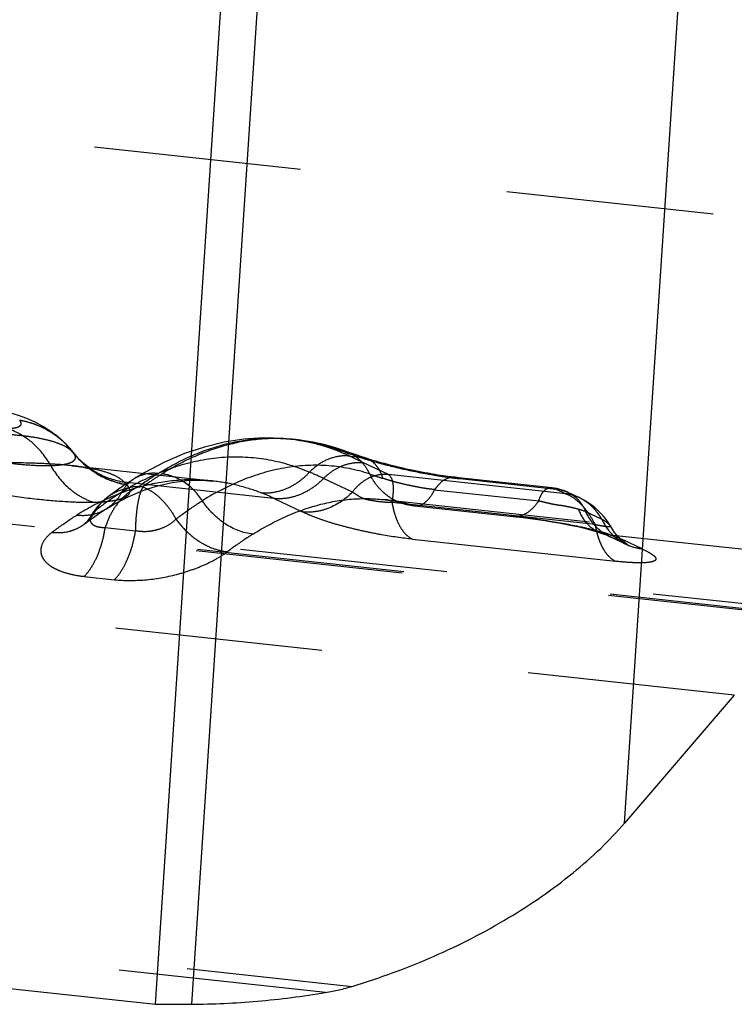
# Model space of a CAD drawing. Units: millimetres. Extents: x 0 to 420, y 0 to 297.
# Drawn here: x 382 to 390, y 141 to 152 of the extents above; entities that cross this region are included whole.
import ezdxf

# ---------------------------------------------------------------- set-up
doc = ezdxf.new("R2010")
doc.units = ezdxf.units.MM
doc.header["$LTSCALE"] = 23.1
doc.linetypes.add('DOT', pattern=[0.2, 0.1, -0.1])
doc.linetypes.add('HIDDEN', pattern=[0.2, 0.1, -0.1])
doc.layers.get('0').update_dxf_attribs({"linetype": 'CONTINUOUS'})
for name, color, linetype in [('30933864_CL', 7, 'CONTINUOUS'), ('30933864_HL', 7, 'CONTINUOUS'), ('DEFAULT_2', 6, 'HIDDEN')]:
    doc.layers.add(name, color=color, linetype=linetype)

msp = doc.modelspace()

# ---------------------------------------------------------------- linework, layer by layer
at = {"color": 9, "linetype": 'DOT'}
for p, q in [((399.1082, 148.9917), (347.7986, 154.5545)), ((343.3229, 150.7453), (394.8143, 145.1628)), ((390.1584, 144.6368), (335.1007, 150.606)), ((382.7591, 147.3835), (382.8322, 147.2942)), ((382.8024, 147.3306), (382.8065, 147.3253)), ((333.5427, 147.0735), (385.9016, 141.3969)), ((385.6062, 141.3287), (333.6593, 146.9606)), ((383.5287, 146.9586), (383.5713, 146.954)), ((386.8215, 146.9235), (387.9799, 146.7979)), ((388.5002, 146.6817), (388.6825, 146.5951)), ((383.1535, 146.503), (383.4903, 146.4665)), ((382.9201, 145.9586), (383.2564, 145.9222))]:
    msp.add_line(p, q, dxfattribs=at)
for centre, radius, start, end in [((383.5047, 147.9175), 0.9185, 217.47676, 228.52925), ((382.67, 147.229), 0.1669, 39.63219, 41.1194), ((385.5333, 144.228), 3.3874, 121.91462, 126.28439), ((385.6141, 144.1671), 3.4553, 121.95765, 126.24143)]:
    msp.add_arc(centre, radius, start, end, dxfattribs=at)
for points, knots in [([(382.7757, 147.3586), (382.7566, 147.3755), (382.7081, 147.4069), (382.6196, 147.4447), (382.5077, 147.4774), (382.3727, 147.5045), (382.2152, 147.5256), (381.9653, 147.5473), (381.7676, 147.5548), (381.6298, 147.5583)], [0, 0, 0, 0, 0.0648564, 0.1458737, 0.2444635, 0.3612198, 0.4962343, 0.6488814, 1, 1, 1, 1]), ([(383.7426, 147.1034), (383.8607, 147.1769), (384.0999, 147.305), (384.4743, 147.4374), (384.8488, 147.5022), (385.0976, 147.499), (385.2187, 147.486)], [0, 0, 0, 0, 0.2689544, 0.5224124, 0.7644159, 1, 1, 1, 1]), ([(385.266, 147.4809), (385.1441, 147.4941), (384.8943, 147.4977), (384.5183, 147.4333), (384.143, 147.3008), (383.9034, 147.1724), (383.785, 147.0988)], [0, 0, 0, 0, 0.2362384, 0.4782488, 0.7314198, 1, 1, 1, 1]), ([(382.7957, 147.3387), (382.7943, 147.3404), (382.788, 147.3474), (382.7811, 147.3539), (382.7757, 147.3586)], [0, 0, 0, 0, 0.2346578, 1, 1, 1, 1]), ([(385.8299, 147.3513), (385.8586, 147.341), (385.9144, 147.3142), (385.9884, 147.2569), (386.0506, 147.1846), (386.0826, 147.1287), (386.0961, 147.0992)], [0, 0, 0, 0, 0.2433903, 0.4897154, 0.7413702, 1, 1, 1, 1]), ([(386.0572, 147.2737), (386.0787, 147.2667), (386.1206, 147.2453), (386.1734, 147.1949), (386.2154, 147.1286), (386.2346, 147.0776), (386.2424, 147.0503)], [0, 0, 0, 0, 0.2245426, 0.4609437, 0.7179011, 1, 1, 1, 1]), ([(382.7776, 147.1907), (382.7119, 147.1977), (382.573, 147.209), (382.2702, 147.2227), (382.0331, 147.2243), (381.8693, 147.225)], [0, 0, 0, 0, 0.2179521, 0.4594757, 1, 1, 1, 1]), ([(386.0961, 147.0992), (385.9497, 147.1469), (385.6431, 147.2084), (385.1668, 147.1863), (384.6877, 147.0503), (384.3845, 146.894), (384.2352, 146.801)], [0, 0, 0, 0, 0.2374969, 0.4770881, 0.7286624, 1, 1, 1, 1]), ([(384.3446, 147.0207), (384.219, 147.0343), (383.9628, 147.0389), (383.5787, 146.9757), (383.1983, 146.8438), (382.9566, 146.7152), (382.8379, 146.6414)], [0, 0, 0, 0, 0.2396278, 0.4828536, 0.7348642, 1, 1, 1, 1]), ([(383.7426, 147.1034), (383.6964, 147.1084), (383.6038, 147.1049), (383.5173, 147.0704), (383.4794, 147.0468)], [0, 0, 0, 0, 0.5099666, 1, 1, 1, 1]), ([(384.2351, 146.801), (384.1824, 146.8811), (384.0804, 146.9865), (383.9156, 147.0723), (383.8282, 147.0941), (383.7853, 147.0988)], [0, 0, 0, 0, 0.5189386, 0.7659203, 1, 1, 1, 1]), ([(386.0961, 147.0992), (386.1155, 147.0594), (386.1616, 146.984), (386.2505, 146.888), (386.3557, 146.814), (386.4343, 146.7814), (386.4745, 146.7696)], [0, 0, 0, 0, 0.2579051, 0.5097425, 0.7562131, 1, 1, 1, 1]), ([(386.0962, 147.0993), (386.1179, 147.0916), (386.1666, 147.075), (386.2153, 147.0585), (386.2424, 147.0503)], [0, 0, 0, 0, 0.4494678, 1, 1, 1, 1]), ([(386.8214, 146.9234), (386.84, 146.9213), (386.7475, 146.9332), (386.7174, 146.9374), (386.6579, 146.9469), (386.5978, 146.9595), (386.5226, 146.9742), (386.4467, 146.9916), (386.3743, 147.0105), (386.3067, 147.0298), (386.2632, 147.0434), (386.2424, 147.0503)], [0, 0, 0, 0, 0.094378, 0.1913818, 0.261004, 0.3754181, 0.5108851, 0.6449369, 0.7698605, 0.8890558, 1, 1, 1, 1]), ([(383.5287, 146.9586), (383.4863, 146.9405), (383.4036, 146.8898), (383.2973, 146.7851), (383.2103, 146.654), (383.1696, 146.5547), (383.1535, 146.503)], [0, 0, 0, 0, 0.2278429, 0.4731208, 0.7325881, 1, 1, 1, 1]), ([(383.5287, 146.9586), (383.4646, 146.9559), (383.3385, 146.9336), (383.2245, 146.8738), (383.1753, 146.836)], [0, 0, 0, 0, 0.5082507, 1, 1, 1, 1]), ([(383.5713, 146.954), (383.5651, 146.9424), (383.5532, 146.9161), (383.5311, 146.8524), (383.5102, 146.7535), (383.4946, 146.6172), (383.4901, 146.5186), (383.4902, 146.4665)], [0, 0, 0, 0, 0.0789881, 0.1737826, 0.4056726, 0.6862987, 1, 1, 1, 1]), ([(383.5714, 146.954), (383.606, 146.9421), (383.6768, 146.906), (383.7741, 146.8263), (383.8651, 146.7215), (383.9175, 146.6401), (383.941, 146.5961)], [0, 0, 0, 0, 0.2094224, 0.4488838, 0.7151703, 1, 1, 1, 1]), ([(386.5988, 146.7443), (386.6188, 146.7422), (386.6626, 146.7476), (386.7229, 146.7843), (386.7774, 146.8447), (386.8074, 146.8952), (386.8215, 146.9235)], [0, 0, 0, 0, 0.1994613, 0.4213482, 0.686172, 1, 1, 1, 1]), ([(387.98, 146.7979), (387.9866, 146.8205), (388.0022, 146.861), (388.0358, 146.9109), (388.0787, 146.9423), (388.112, 146.9462), (388.1275, 146.9445)], [0, 0, 0, 0, 0.3135401, 0.5745738, 0.7928025, 1, 1, 1, 1]), ([(384.7974, 146.4289), (384.9153, 146.5023), (385.1527, 146.6302), (385.5226, 146.7636), (385.8901, 146.8293), (386.1336, 146.8267), (386.2517, 146.814)], [0, 0, 0, 0, 0.2720295, 0.5264071, 0.7672548, 1, 1, 1, 1]), ([(388.3103, 146.8923), (388.3535, 146.8716), (388.433, 146.8124), (388.4833, 146.7272), (388.5003, 146.6817)], [0, 0, 0, 0, 0.496585, 1, 1, 1, 1]), ([(388.6825, 146.5951), (388.6526, 146.6468), (388.5803, 146.7413), (388.4826, 146.8104), (388.4307, 146.8351)], [0, 0, 0, 0, 0.5098921, 1, 1, 1, 1]), ([(382.8379, 146.6414), (382.8955, 146.6351), (383.0114, 146.6395), (383.1195, 146.6826), (383.1668, 146.712)], [0, 0, 0, 0, 0.5099446, 1, 1, 1, 1]), ([(383.941, 146.5961), (383.9652, 146.6148), (384.0606, 146.6867), (384.1596, 146.754), (384.2351, 146.8011)], [0, 0, 0, 0, 0.2553868, 1, 1, 1, 1]), ([(384.7975, 146.4289), (384.6878, 146.4408), (384.5225, 146.5073), (384.345, 146.6557), (384.2686, 146.7501), (384.2351, 146.8011)], [0, 0, 0, 0, 0.4780526, 0.7358797, 1, 1, 1, 1]), ([(387.9801, 146.7973), (387.9604, 146.7691), (387.9195, 146.7188), (387.8488, 146.6604), (387.7741, 146.6266), (387.7223, 146.6224), (387.6982, 146.6251)], [0, 0, 0, 0, 0.2983848, 0.5599004, 0.7894181, 1, 1, 1, 1]), ([(388.4269, 146.7035), (388.4116, 146.7084), (388.3791, 146.7172), (388.3279, 146.7287), (388.2723, 146.7398), (388.2126, 146.7491), (388.1508, 146.7582), (388.0906, 146.7715), (388.034, 146.785), (387.9976, 146.7935), (387.9802, 146.7976)], [0, 0, 0, 0, 0.1055032, 0.2205358, 0.3447419, 0.4781899, 0.6173646, 0.7547923, 0.8828465, 1, 1, 1, 1]), ([(388.6702, 146.4424), (388.6433, 146.4519), (388.5907, 146.4784), (388.4974, 146.559), (388.4494, 146.6434), (388.4269, 146.7035)], [0, 0, 0, 0, 0.2335545, 0.474776, 1, 1, 1, 1]), ([(388.4998, 146.6815), (388.4947, 146.6832), (388.4705, 146.6909), (388.4461, 146.698), (388.4269, 146.7035)], [0, 0, 0, 0, 0.2124117, 1, 1, 1, 1]), ([(382.5594, 146.4473), (382.5822, 146.4649), (382.6725, 146.5331), (382.7662, 146.5968), (382.8379, 146.6414)], [0, 0, 0, 0, 0.254594, 1, 1, 1, 1]), ([(382.9976, 146.6367), (382.9928, 146.6285), (382.9854, 146.612), (382.9828, 146.5855), (382.9907, 146.5603), (383.0089, 146.5391), (383.0357, 146.5223), (383.0699, 146.5107), (383.11, 146.5041), (383.1385, 146.5026), (383.1534, 146.5025)], [0, 0, 0, 0, 0.1097966, 0.2082666, 0.3039044, 0.4078104, 0.5279663, 0.6677107, 0.8265734, 1, 1, 1, 1]), ([(383.9411, 146.5959), (383.9173, 146.5724), (383.8582, 146.5247), (383.7673, 146.4855), (383.683, 146.4639), (383.5964, 146.4525), (383.5313, 146.458), (383.4902, 146.4659)], [0, 0, 0, 0, 0.2062332, 0.4631106, 0.6029636, 0.7423087, 1, 1, 1, 1]), ([(383.9411, 146.5959), (383.9765, 146.5463), (384.0561, 146.4543), (384.1968, 146.3432), (384.3508, 146.2657), (384.4602, 146.2387), (384.5139, 146.2328)], [0, 0, 0, 0, 0.262707, 0.5202154, 0.7671255, 1, 1, 1, 1]), ([(388.5002, 146.6817), (388.5283, 146.6213), (388.6028, 146.51), (388.7115, 146.4311), (388.7697, 146.4033)], [0, 0, 0, 0, 0.5082478, 1, 1, 1, 1]), ([(388.775, 146.5255), (388.7735, 146.5281), (388.769, 146.5334), (388.757, 146.545), (388.7376, 146.5602), (388.7109, 146.5781), (388.6917, 146.5895), (388.6818, 146.5952)], [0, 0, 0, 0, 0.0755039, 0.1762894, 0.4284594, 0.7069782, 1, 1, 1, 1]), ([(388.682, 146.5948), (388.7102, 146.5344), (388.767, 146.4501), (388.8667, 146.3636), (388.9228, 146.3304), (388.9519, 146.3165)], [0, 0, 0, 0, 0.5072524, 0.7547352, 1, 1, 1, 1]), ([(382.9198, 146.5395), (382.8954, 146.5206), (382.842, 146.4877), (382.7214, 146.4436), (382.6219, 146.4382), (382.5567, 146.4452)], [0, 0, 0, 0, 0.2413475, 0.4867021, 1, 1, 1, 1]), ([(382.9198, 145.9586), (382.9496, 145.989), (383.0051, 146.0622), (383.071, 146.191), (383.1224, 146.3406), (383.1451, 146.4477), (383.1535, 146.503)], [0, 0, 0, 0, 0.212563, 0.4547434, 0.7203065, 1, 1, 1, 1]), ([(382.5587, 146.4474), (382.5309, 146.4259), (382.4834, 146.381), (382.4447, 146.3112), (382.4344, 146.2558), (382.4366, 146.2157), (382.449, 146.1768), (382.4799, 146.1255), (382.5297, 146.0819), (382.5908, 146.0464), (382.6669, 146.0123), (382.7771, 145.9793), (382.8705, 145.964), (382.9201, 145.9586)], [0, 0, 0, 0, 0.1238469, 0.2277549, 0.2750081, 0.3210238, 0.3678988, 0.4176316, 0.530679, 0.5958877, 0.6668443, 0.8242389, 1, 1, 1, 1]), ([(383.2565, 145.9221), (383.2863, 145.9525), (383.3418, 146.0257), (383.4078, 146.1545), (383.4592, 146.304), (383.4819, 146.4111), (383.4903, 146.4665)], [0, 0, 0, 0, 0.2126549, 0.4547938, 0.7202202, 1, 1, 1, 1]), ([(384.7975, 146.4289), (384.7739, 146.4142), (384.6781, 146.353), (384.5854, 146.2871), (384.5171, 146.2351)], [0, 0, 0, 0, 0.2447781, 1, 1, 1, 1]), ([(383.2564, 145.9222), (383.3682, 145.9111), (383.6031, 145.9108), (383.893, 145.9609), (384.1188, 146.0302), (384.272, 146.0917), (384.4046, 146.1591), (384.4831, 146.2094), (384.5177, 146.235)], [0, 0, 0, 0, 0.2546419, 0.5288394, 0.6633587, 0.7892225, 0.9023884, 1, 1, 1, 1])]:
    msp.add_open_spline(points, degree=3, knots=knots, dxfattribs=at)
at = {"layer": '30933864_CL', "color": 7, "linetype": 'CONTINUOUS'}
for p, q in [((383.7121, 141.1985), (387.4604, 198.202)), ((334.8618, 146.4947), (383.7121, 141.1985)), ((390.1584, 144.6368), (388.9374, 143.2147)), ((383.7121, 141.1985), (384.1061, 141.1991)), ((384.1061, 141.1991), (384.1141, 141.1976))]:
    msp.add_line(p, q, dxfattribs=at)
at = {"layer": '30933864_CL', "color": 9, "linetype": 'CONTINUOUS'}
for p, q in [((387.861, 198.1788), (384.1141, 141.1976)), ((388.9374, 143.2147), (392.5441, 198.0652))]:
    msp.add_line(p, q, dxfattribs=at)
at = {"layer": '30933864_CL', "color": 7, "linetype": 'CONTINUOUS'}
for centre, radius, start, end in [((385.188, 143.832), 2.538, 279.48559, 283.01583), ((385.2474, 143.5764), 2.2756, 283.00584, 286.70849)]:
    msp.add_arc(centre, radius, start, end, dxfattribs=at)
for points, knots in [([(385.9016, 141.3969), (386.21, 141.4897), (386.8069, 141.7089), (387.6344, 142.1313), (388.2483, 142.5533), (388.6688, 142.9232), (388.853, 143.1164), (388.9374, 143.2147)], [0, 0, 0, 0, 0.2697903, 0.5312301, 0.7766777, 0.891524, 1, 1, 1, 1]), ([(384.1078, 141.1989), (384.3547, 141.1993), (384.8566, 141.2228), (385.3548, 141.2866), (385.6062, 141.3287)], [0, 0, 0, 0, 0.4919978, 1, 1, 1, 1])]:
    msp.add_open_spline(points, degree=3, knots=knots, dxfattribs=at)
at = {"layer": '30933864_HL', "color": 6, "linetype": 'HIDDEN'}
for p, q in [((391.0539, 145.4981), (343.1255, 150.6943)), ((385.2218, 147.4858), (385.2672, 147.4809)), ((382.8024, 147.3306), (382.7775, 147.3619)), ((385.8443, 147.3462), (385.8333, 147.35)), ((385.8631, 147.3395), (385.8452, 147.3458)), ((385.9015, 147.3262), (385.8659, 147.3385)), ((385.947, 147.3106), (385.9015, 147.3262)), ((385.9984, 147.2932), (385.947, 147.3106)), ((386.0472, 147.277), (385.9984, 147.2932)), ((386.0572, 147.2737), (386.0472, 147.277)), ((386.0821, 147.2656), (386.0572, 147.2737)), ((382.7728, 147.1912), (384.3453, 147.0207)), ((386.2613, 147.2132), (386.2239, 147.2234)), ((386.2991, 147.2032), (386.2613, 147.2132)), ((386.3372, 147.1934), (386.2991, 147.2032)), ((386.3755, 147.1838), (386.3372, 147.1934)), ((386.4139, 147.1745), (386.3755, 147.1838)), ((386.4522, 147.1655), (386.4139, 147.1745)), ((386.4904, 147.1569), (386.4522, 147.1655)), ((386.5282, 147.1485), (386.4904, 147.1569)), ((386.5657, 147.1405), (386.5282, 147.1485)), ((386.6029, 147.1328), (386.5657, 147.1405)), ((386.6395, 147.1255), (386.6029, 147.1328)), ((386.6757, 147.1185), (386.6395, 147.1255)), ((386.7111, 147.1118), (386.6757, 147.1185)), ((386.7457, 147.1056), (386.7111, 147.1118)), ((386.8279, 147.0917), (386.7959, 147.0969)), ((386.8586, 147.0868), (386.8279, 147.0917)), ((386.888, 147.0823), (386.8586, 147.0868)), ((386.916, 147.0782), (386.888, 147.0823)), ((386.943, 147.0745), (386.916, 147.0782)), ((386.9662, 147.0714), (386.943, 147.0745)), ((387.0025, 147.0668), (386.9662, 147.0714)), ((387.0209, 147.0646), (387.0025, 147.0668)), ((388.1291, 146.9444), (387.0209, 147.0646)), ((383.4084, 146.8446), (383.5713, 146.9142)), ((383.2462, 146.7595), (383.4084, 146.8446)), ((386.2509, 146.8141), (392.7683, 146.1075)), ((388.3027, 146.8957), (388.4308, 146.835)), ((383.1574, 146.7061), (383.1668, 146.712)), ((383.167, 146.7121), (383.2462, 146.7595)), ((386.567, 146.7489), (386.5988, 146.7446)), ((386.5985, 146.7444), (387.7285, 146.6217)), ((388.7706, 146.4029), (388.953, 146.3162)), ((388.9753, 146.305), (388.9809, 146.3021))]:
    msp.add_line(p, q, dxfattribs=at)
for points in [[(382.7567, 147.3862), (382.7136, 147.4325), (382.6356, 147.5048), (382.5527, 147.5686), (382.4652, 147.6247), (382.374, 147.6734), (382.2811, 147.7146), (382.1876, 147.7493), (382.0924, 147.7788), (381.9947, 147.8043), (381.8942, 147.8264), (381.7906, 147.8458), (381.6843, 147.8629), (381.5757, 147.8783), (381.4703, 147.8916)], [(385.2182, 147.486), (385.1361, 147.4934), (384.9183, 147.4993), (384.6986, 147.4855), (384.4782, 147.4518), (384.2577, 147.3984), (384.0364, 147.3246), (383.8145, 147.2301), (383.5933, 147.1147), (383.4794, 147.0468)], [(385.8296, 147.3514), (385.7052, 147.3921), (385.5858, 147.4246), (385.4654, 147.4509), (385.3443, 147.4711), (385.2661, 147.4809)], [(382.7773, 147.3621), (382.7752, 147.3646), (382.7696, 147.3713), (382.764, 147.3778), (382.7591, 147.3835)], [(382.8197, 147.3089), (382.8065, 147.3253), (382.8024, 147.3306)], [(382.8958, 147.2298), (382.8935, 147.2318), (382.8807, 147.2436), (382.8665, 147.2574), (382.8511, 147.2733), (382.8347, 147.2913), (382.8322, 147.2942)], [(386.2239, 147.2234), (386.1872, 147.2338), (386.1691, 147.2391), (386.1512, 147.2443), (386.1336, 147.2496), (386.1162, 147.255), (386.099, 147.2603), (386.0821, 147.2656)], [(382.7847, 147.1896), (382.8505, 147.1815), (382.9072, 147.1728), (382.9531, 147.1642), (382.9865, 147.1567), (383.008, 147.1509), (383.0121, 147.1496)], [(383.0121, 147.1496), (383.0184, 147.1476), (383.0173, 147.148), (383.0058, 147.1533), (382.9854, 147.1642), (382.9575, 147.1818), (382.9235, 147.2066), (382.8964, 147.2293)], [(383.5713, 146.9142), (383.7344, 146.9677), (383.8977, 147.005), (384.0624, 147.0256), (384.2291, 147.0289), (384.351, 147.02)], [(386.7959, 147.0969), (386.7627, 147.1026), (386.7457, 147.1056)], [(388.3027, 146.8957), (388.2796, 146.9059), (388.2559, 146.9151), (388.2314, 146.9232), (388.2062, 146.9302), (388.1804, 146.936), (388.1539, 146.9407), (388.1272, 146.9442)], [(383.1738, 146.8349), (383.1192, 146.7886), (383.0682, 146.7358), (383.0236, 146.6784), (382.9976, 146.6371)], [(386.2518, 146.8139), (386.2705, 146.8118), (386.3236, 146.8041)], [(388.7753, 146.5251), (388.7416, 146.5778), (388.7003, 146.63), (388.6542, 146.6787), (388.6038, 146.724), (388.5487, 146.7661), (388.4899, 146.8037), (388.4266, 146.8369)], [(383.0675, 146.6472), (383.1124, 146.6772), (383.1574, 146.7061)], [(386.3236, 146.8041), (386.3766, 146.7942), (386.4297, 146.7819), (386.4745, 146.7696)], [(386.4739, 146.7696), (386.4802, 146.7678), (386.508, 146.7606), (386.5369, 146.7542), (386.567, 146.7489)], [(382.9203, 146.5399), (382.9334, 146.55), (382.978, 146.5836), (383.0227, 146.6159), (383.0675, 146.6472)], [(382.9973, 146.6365), (382.9855, 146.6169), (382.9677, 146.5912), (382.9513, 146.5708), (382.9374, 146.5556), (382.9349, 146.5531)], [(387.7285, 146.6217), (387.808, 146.6125), (387.8881, 146.6024)], [(387.8881, 146.6024), (387.9692, 146.5914), (388.0501, 146.5796), (388.1291, 146.5672), (388.2061, 146.5542), (388.2801, 146.5406), (388.3499, 146.5267), (388.4152, 146.5127), (388.4756, 146.4986), (388.531, 146.4846)], [(382.9349, 146.5531), (382.9267, 146.5453), (382.9206, 146.5401), (382.9198, 146.5395)], [(388.531, 146.4846), (388.5807, 146.4709), (388.6249, 146.4576), (388.6631, 146.445), (388.6706, 146.4424)], [(388.9809, 146.3021), (388.982, 146.3015), (388.9789, 146.3034), (388.9716, 146.308), (388.9598, 146.316), (388.9436, 146.328), (388.9237, 146.3441), (388.9014, 146.3641), (388.8769, 146.3885), (388.8511, 146.4171), (388.8259, 146.4487), (388.8016, 146.4832), (388.7786, 146.5205), (388.7756, 146.5256)], [(388.6702, 146.4424), (388.6989, 146.4321), (388.7305, 146.4199), (388.7537, 146.4103), (388.7683, 146.4038), (388.7696, 146.4032)], [(388.9519, 146.3165), (388.9656, 146.3099), (388.9753, 146.305)]]:
    msp.add_lwpolyline(points, dxfattribs=at)
for points, knots in [([(383.4793, 147.0469), (383.4534, 147.0308), (383.3495, 146.9643), (383.249, 146.8925), (383.1753, 146.836)], [0, 0, 0, 0, 0.2470914, 1, 1, 1, 1]), ([(386.9424, 147.0388), (386.9342, 147.0344), (386.8997, 147.013), (386.8701, 146.9844), (386.85, 146.9606)], [0, 0, 0, 0, 0.2300092, 1, 1, 1, 1]), ([(387.0067, 147.0608), (387.0013, 147.06), (386.979, 147.0556), (386.9576, 147.047), (386.9424, 147.0388)], [0, 0, 0, 0, 0.2405829, 1, 1, 1, 1]), ([(387.0476, 147.0616), (387.0374, 147.0627), (387.0237, 147.0628), (387.0101, 147.0613), (387.0067, 147.0608)], [0, 0, 0, 0, 0.7471957, 1, 1, 1, 1]), ([(387.1003, 147.0465), (387.0961, 147.0485), (387.0793, 147.0557), (387.0613, 147.0601), (387.0477, 147.0616)], [0, 0, 0, 0, 0.2545225, 1, 1, 1, 1]), ([(386.85, 146.9606), (386.8475, 146.9576), (386.8376, 146.9456), (386.8282, 146.9331), (386.8215, 146.9235)], [0, 0, 0, 0, 0.2441378, 1, 1, 1, 1])]:
    msp.add_open_spline(points, degree=3, knots=knots, dxfattribs=at)
at = {"layer": 'DEFAULT_2', "color": 6, "linetype": 'DOT'}
for p, q in [((391.072, 145.5118), (343.0376, 150.7195)), ((385.2187, 147.4861), (385.2219, 147.4858)), ((385.267, 147.4809), (385.2664, 147.4809)), ((382.7591, 147.3835), (382.7567, 147.3862)), ((382.7775, 147.3619), (382.7773, 147.3621)), ((385.8296, 147.3514), (385.8299, 147.3513)), ((385.8767, 147.2971), (385.9873, 147.2851)), ((385.945, 147.2646), (385.8773, 147.297)), ((386.0298, 147.2242), (385.945, 147.2646)), ((382.8958, 147.2298), (382.8964, 147.2293)), ((386.3074, 147.0922), (386.0299, 147.2242)), ((383.4794, 147.0469), (383.4793, 147.0469)), ((385.9053, 146.8962), (385.5848, 147.0485)), ((388.2832, 146.878), (386.3074, 147.0922)), ((387.1003, 147.0465), (388.1736, 146.9301)), ((383.3629, 147.0095), (385.0286, 146.8289)), ((384.3511, 147.0201), (384.3445, 147.0208)), ((388.1275, 146.9445), (388.1277, 146.9445)), ((388.1736, 146.9301), (388.2832, 146.878)), ((383.1753, 146.836), (383.1738, 146.8349)), ((385.0286, 146.8289), (385.3455, 146.6783)), ((386.2518, 146.814), (386.2519, 146.814)), ((388.4307, 146.8351), (388.4265, 146.837)), ((383.1668, 146.712), (383.167, 146.7121)), ((388.608, 146.5358), (386.3466, 146.781)), ((386.4745, 146.7696), (386.4751, 146.7694)), ((386.5711, 146.7502), (386.5988, 146.7472)), ((386.5711, 146.7502), (386.5983, 146.7444)), ((387.6981, 146.6251), (387.665, 146.6316)), ((382.9203, 146.5399), (382.9197, 146.5395)), ((388.7753, 146.5251), (388.7751, 146.5255)), ((386.5733, 146.3727), (388.8366, 146.1273)), ((388.6706, 146.4423), (388.6702, 146.4424)), ((388.7697, 146.4033), (388.7706, 146.4029)), ((388.773, 146.423), (392.1424, 146.0577)), ((389.1244, 146.2686), (388.9511, 146.351)), ((388.952, 146.3167), (388.953, 146.3162))]:
    msp.add_line(p, q, dxfattribs=at)
for centre, radius, start, end in [((385.0101, 145.5361), 1.9611, 82.47419, 83.79819), ((385.0526, 145.5058), 1.9866, 82.64553, 83.81347), ((382.0471, 146.7626), 0.9447, 42.3465, 47.11328), ((382.0469, 146.7568), 0.9486, 42.34131, 47.09755), ((382.0505, 146.7657), 0.9401, 41.30171, 42.34321), ((382.0517, 146.7612), 0.9421, 39.6268, 42.33891), ((385.6831, 146.9394), 0.4373, 70.42523, 83.85542), ((389.6119, 158.2629), 11.56, 250.37828, 250.51218), ((391.1307, 162.5766), 16.1333, 250.53798, 251.26443), ((383.5454, 147.9096), 0.942, 219.61675, 241.39727), ((383.5408, 147.9116), 0.9399, 221.06269, 222.34328), ((384.9522, 145.3661), 2.1411, 64.40086, 66.1459), ((390.7264, 161.3864), 14.8763, 251.26672, 251.42372), ((387.4619, 151.8164), 4.7652, 251.97334, 253.79678), ((382.4232, 143.8914), 3.3183, 83.05454, 83.74151), ((383.505, 147.9179), 0.919, 228.52925, 236.81604), ((383.5013, 147.9126), 0.9126, 236.82942, 241.70664), ((383.5109, 147.9317), 0.934, 241.73802, 260.8809), ((383.5527, 147.9312), 0.9631, 241.47049, 260.31478), ((383.5587, 147.9305), 0.9671, 241.42486, 260.22637), ((384.9303, 144.3449), 3.0075, 116.84792, 121.91628), ((383.5203, 142.7056), 4.8086, 64.57476, 66.62019), ((387.55, 151.2202), 4.1979, 262.45005, 263.46466), ((387.7608, 153.0279), 6.0178, 263.42979, 263.69869), ((383.216, 146.8295), 0.2318, 39.6224, 41.08911), ((388.1307, 146.5029), 0.4293, 77.3237, 84.25017), ((385.1059, 144.0637), 3.3393, 121.91756, 126.66637), ((384.2092, 145.1042), 1.9094, 64.58865, 69.37608), ((386.0548, 144.9954), 1.8292, 76.72023, 83.8148), ((388.2301, 146.4296), 0.4516, 80.34887, 83.23962), ((383.4736, 146.4379), 0.4969, 141.93134, 149.09875), ((385.3099, 143.7831), 3.6861, 127.23505, 127.86773), ((385.2709, 143.8345), 3.6216, 126.59484, 127.23506), ((382.9114, 147.1219), 0.483, 301.95484, 316.5829), ((385.5294, 146.9546), 0.8354, 348.00628, 349.29646), ((387.3811, 146.9513), 1.0483, 189.34094, 192.99074), ((387.2679, 146.9256), 0.9323, 193.01895, 196.94968), ((386.0513, 144.9806), 1.8444, 73.63206, 76.7181), ((386.6347, 147.3176), 0.5709, 253.76093, 263.60397), ((387.8963, 146.2234), 0.7731, 37.08807, 41.28048), ((386.3051, 134.4307), 12.2765, 83.18741, 83.6633), ((386.4541, 135.6754), 11.0229, 82.1325, 83.18874), ((389.639, 146.7042), 1.0447, 189.27538, 193.66041), ((388.7843, 146.7663), 0.3434, 250.65688, 259.72403), ((388.083, 144.4157), 2.1226, 71.03008, 73.15598), ((388.7865, 146.7789), 0.3561, 259.74862, 267.8273), ((389.0035, 146.8947), 0.5442, 244.65921, 257.17811), ((389.0053, 146.9024), 0.5521, 257.17166, 263.81289), ((388.4647, 145.3415), 1.1204, 64.30527, 65.34246), ((389.1857, 146.8084), 0.5446, 244.69325, 257.19369), ((389.1871, 146.8145), 0.5508, 257.19404, 263.87291)]:
    msp.add_arc(centre, radius, start, end, dxfattribs=at)
for points, knots in [([(382.0608, 147.6033), (382.0777, 147.6038), (382.1082, 147.6055), (382.1488, 147.6112), (382.1797, 147.6195), (382.2016, 147.63), (382.2155, 147.6435), (382.2198, 147.6603), (382.2144, 147.6777), (382.2071, 147.688), (382.2026, 147.6934)], [0, 0, 0, 0, 0.2341267, 0.4217694, 0.5669264, 0.6753601, 0.756542, 0.8262167, 0.9033003, 1, 1, 1, 1]), ([(382.69, 147.4548), (382.6229, 147.5171), (382.4692, 147.6229), (382.2916, 147.6801), (382.2008, 147.6956)], [0, 0, 0, 0, 0.4984522, 1, 1, 1, 1]), ([(382.6927, 147.4517), (382.6255, 147.5141), (382.4715, 147.6203), (382.2936, 147.6778), (382.2026, 147.6935)], [0, 0, 0, 0, 0.4984786, 1, 1, 1, 1]), ([(382.5463, 147.1923), (382.4914, 147.2895), (382.3857, 147.422), (382.2073, 147.5462), (382.1102, 147.5882), (382.0608, 147.6033)], [0, 0, 0, 0, 0.5156627, 0.7614905, 1, 1, 1, 1]), ([(385.267, 147.4802), (385.3612, 147.4678), (385.5494, 147.4288), (385.7299, 147.3633), (385.8181, 147.3243)], [0, 0, 0, 0, 0.4965033, 1, 1, 1, 1]), ([(385.7297, 147.3741), (385.6952, 147.3864), (385.5572, 147.4316), (385.4145, 147.4622), (385.3069, 147.476)], [0, 0, 0, 0, 0.2525408, 1, 1, 1, 1]), ([(381.5751, 147.2976), (381.6691, 147.2801), (381.8514, 147.2491), (382.112, 147.2146), (382.3416, 147.1945), (382.483, 147.1906), (382.5463, 147.1923)], [0, 0, 0, 0, 0.2934397, 0.5666579, 0.8058957, 1, 1, 1, 1]), ([(382.5463, 147.1923), (382.5868, 147.1935), (382.6434, 147.1969), (382.7123, 147.2083), (382.7512, 147.2184), (382.7816, 147.2307), (382.8038, 147.2451), (382.8181, 147.2621), (382.8217, 147.2753), (382.822, 147.2815)], [0, 0, 0, 0, 0.3957174, 0.5525002, 0.6825053, 0.78767, 0.8713868, 0.9392119, 1, 1, 1, 1]), ([(382.8168, 147.3069), (382.8159, 147.3089), (382.8119, 147.3172), (382.8067, 147.325), (382.8024, 147.3306)], [0, 0, 0, 0, 0.2305675, 1, 1, 1, 1]), ([(382.822, 147.2815), (382.8221, 147.2835), (382.8219, 147.2923), (382.8194, 147.3008), (382.8168, 147.3069)], [0, 0, 0, 0, 0.2350628, 1, 1, 1, 1]), ([(383.572, 147.0282), (383.7219, 147.1039), (384.0279, 147.2255), (384.5073, 147.3058), (384.9819, 147.2743), (385.2836, 147.1813), (385.4282, 147.1192)], [0, 0, 0, 0, 0.2625874, 0.5111473, 0.7539469, 1, 1, 1, 1]), ([(385.7195, 147.2876), (385.6655, 147.2754), (385.5587, 147.2323), (385.4688, 147.161), (385.4285, 147.1195)], [0, 0, 0, 0, 0.4885694, 1, 1, 1, 1]), ([(385.8773, 147.297), (385.8643, 147.2984), (385.8116, 147.3019), (385.7583, 147.2963), (385.7195, 147.2876)], [0, 0, 0, 0, 0.2466574, 1, 1, 1, 1]), ([(385.9873, 147.2851), (385.9933, 147.285), (386.017, 147.2839), (386.0405, 147.2792), (386.0572, 147.2737)], [0, 0, 0, 0, 0.2536525, 1, 1, 1, 1]), ([(382.5463, 147.1923), (382.6011, 147.0952), (382.7069, 146.9627), (382.8853, 146.8384), (382.9824, 146.7965), (383.0317, 146.7814)], [0, 0, 0, 0, 0.5156624, 0.7614908, 1, 1, 1, 1]), ([(383.3629, 147.0095), (383.3404, 147.0323), (383.2783, 147.0745), (383.16, 147.1217), (383.0048, 147.1598), (382.8885, 147.1775), (382.8245, 147.1853)], [0, 0, 0, 0, 0.1673686, 0.3859166, 0.6631274, 1, 1, 1, 1]), ([(385.5848, 147.0485), (385.6151, 147.0795), (385.6809, 147.1348), (385.7925, 147.1944), (385.9106, 147.2266), (385.991, 147.2284), (386.0298, 147.2242)], [0, 0, 0, 0, 0.2631597, 0.5177881, 0.7630571, 1, 1, 1, 1]), ([(386.1322, 147.2405), (386.2392, 147.2094), (386.4613, 147.1533), (386.6859, 147.1083), (386.8018, 147.0886)], [0, 0, 0, 0, 0.4867164, 1, 1, 1, 1]), ([(383.4794, 147.0468), (383.4507, 147.0289), (383.3972, 146.9848), (383.3571, 146.9284), (383.3405, 146.898)], [0, 0, 0, 0, 0.4939938, 1, 1, 1, 1]), ([(384.8818, 146.8913), (384.9299, 146.8863), (385.0294, 146.8895), (385.1751, 146.9315), (385.3119, 147.0089), (385.3919, 147.0798), (385.4285, 147.1195)], [0, 0, 0, 0, 0.2365123, 0.4811628, 0.7357883, 1, 1, 1, 1]), ([(385.0286, 146.8289), (385.077, 146.8237), (385.1775, 146.826), (385.3251, 146.8662), (385.4647, 146.9407), (385.5469, 147.0098), (385.5848, 147.0485)], [0, 0, 0, 0, 0.236943, 0.4822121, 0.7368405, 1, 1, 1, 1]), ([(386.3074, 147.0922), (386.2699, 147.0959), (386.1929, 147.0925), (386.0827, 147.0551), (385.9839, 146.9885), (385.9293, 146.929), (385.9053, 146.8962)], [0, 0, 0, 0, 0.2423146, 0.486872, 0.7386682, 1, 1, 1, 1]), ([(386.3632, 146.9228), (386.3634, 146.9421), (386.362, 146.9781), (386.3508, 147.0379), (386.3284, 147.0778), (386.3075, 147.0922)], [0, 0, 0, 0, 0.3153989, 0.584414, 1, 1, 1, 1]), ([(386.8018, 147.0886), (386.8185, 147.0858), (386.8839, 147.075), (386.9496, 147.0653), (386.9985, 147.0588)], [0, 0, 0, 0, 0.2559069, 1, 1, 1, 1]), ([(383.0317, 146.7814), (382.9364, 146.7788), (382.7235, 146.7848), (382.3781, 146.815), (381.986, 146.8669), (381.7119, 146.9134), (381.5703, 146.9398)], [0, 0, 0, 0, 0.1943216, 0.4334539, 0.7064505, 1, 1, 1, 1]), ([(383.4191, 146.9388), (383.4228, 146.93), (383.4278, 146.9118), (383.4228, 146.8834), (383.4042, 146.8586), (383.3738, 146.8377), (383.3315, 146.8199), (383.2765, 146.8051), (383.2084, 146.7935), (383.1584, 146.7885), (383.1313, 146.7864)], [0, 0, 0, 0, 0.0772059, 0.1478272, 0.2251, 0.3208312, 0.4425659, 0.5946635, 0.7799079, 1, 1, 1, 1]), ([(383.3629, 147.0095), (383.3655, 147.0072), (383.3752, 146.9984), (383.3844, 146.9891), (383.3907, 146.9818)], [0, 0, 0, 0, 0.2673167, 1, 1, 1, 1]), ([(383.3946, 146.9773), (383.3973, 146.9741), (383.4067, 146.9621), (383.4148, 146.9489), (383.4191, 146.9388)], [0, 0, 0, 0, 0.2748954, 1, 1, 1, 1]), ([(384.8818, 146.8913), (384.7957, 146.9238), (384.6211, 146.978), (384.441, 147.01), (384.3511, 147.02)], [0, 0, 0, 0, 0.5043329, 1, 1, 1, 1]), ([(386.3611, 146.8789), (386.3614, 146.8826), (386.3625, 146.8973), (386.3631, 146.9119), (386.3632, 146.9228)], [0, 0, 0, 0, 0.25779, 1, 1, 1, 1]), ([(388.1277, 146.9445), (388.1314, 146.9441), (388.1473, 146.9415), (388.1625, 146.9357), (388.1733, 146.9302)], [0, 0, 0, 0, 0.2366594, 1, 1, 1, 1]), ([(388.225, 146.9218), (388.2323, 146.9201), (388.2611, 146.9128), (388.289, 146.9024), (388.309, 146.8929)], [0, 0, 0, 0, 0.253274, 1, 1, 1, 1]), ([(383.1738, 146.8349), (383.1653, 146.8283), (383.1321, 146.801), (383.1022, 146.7696), (383.0824, 146.7443)], [0, 0, 0, 0, 0.2518437, 1, 1, 1, 1]), ([(383.2622, 146.7899), (383.2698, 146.7979), (383.2993, 146.8313), (383.3244, 146.8686), (383.3405, 146.8981)], [0, 0, 0, 0, 0.2471603, 1, 1, 1, 1]), ([(385.9053, 146.8962), (385.8312, 146.8204), (385.6975, 146.7277), (385.4981, 146.6737), (385.3976, 146.6713), (385.3491, 146.6766)], [0, 0, 0, 0, 0.5164256, 0.7624666, 1, 1, 1, 1]), ([(386.1475, 146.7978), (386.1186, 146.8024), (386.066, 146.8102), (385.9981, 146.8356), (385.9497, 146.8691), (385.9202, 146.8878), (385.906, 146.8961)], [0, 0, 0, 0, 0.3324854, 0.6031136, 0.8133311, 1, 1, 1, 1]), ([(386.3503, 146.7995), (386.3516, 146.8063), (386.3562, 146.8326), (386.3595, 146.8592), (386.3611, 146.8789)], [0, 0, 0, 0, 0.2598563, 1, 1, 1, 1]), ([(388.2832, 146.878), (388.2934, 146.8742), (388.3357, 146.8558), (388.3743, 146.8296), (388.4015, 146.8072)], [0, 0, 0, 0, 0.2358083, 1, 1, 1, 1]), ([(388.4265, 146.837), (388.4168, 146.8415), (388.3779, 146.858), (388.3369, 146.8695), (388.3058, 146.8748)], [0, 0, 0, 0, 0.2527485, 1, 1, 1, 1]), ([(388.4015, 146.8072), (388.4081, 146.8018), (388.4349, 146.7788), (388.4596, 146.7535), (388.4773, 146.7334)], [0, 0, 0, 0, 0.2416913, 1, 1, 1, 1]), ([(383.1313, 146.7864), (383.1234, 146.7858), (383.0903, 146.7835), (383.0571, 146.7821), (383.0318, 146.7814)], [0, 0, 0, 0, 0.2361973, 1, 1, 1, 1]), ([(386.3467, 146.7811), (386.3151, 146.7802), (386.2482, 146.7823), (386.1822, 146.7924), (386.1475, 146.7978)], [0, 0, 0, 0, 0.473885, 1, 1, 1, 1]), ([(383.0473, 146.693), (383.0317, 146.6632), (382.9947, 146.607), (382.9464, 146.5601), (382.9203, 146.5399)], [0, 0, 0, 0, 0.5047134, 1, 1, 1, 1]), ([(383.0472, 146.6928), (383.042, 146.6885), (383.0235, 146.6717), (383.0068, 146.6525), (382.9976, 146.6367)], [0, 0, 0, 0, 0.2697911, 1, 1, 1, 1]), ([(386.5733, 146.3727), (386.4584, 146.3851), (386.2824, 146.4106), (386.0484, 146.4567), (385.8733, 146.4971), (385.7112, 146.5408), (385.5688, 146.5861), (385.4489, 146.6313), (385.3777, 146.663), (385.3455, 146.6783)], [0, 0, 0, 0, 0.2731353, 0.4193857, 0.5632973, 0.6974838, 0.8159422, 0.9159214, 1, 1, 1, 1]), ([(386.3762, 146.6539), (386.3863, 146.6206), (386.4095, 146.5585), (386.4667, 146.4562), (386.5287, 146.3946), (386.5752, 146.3725)], [0, 0, 0, 0, 0.2960515, 0.5609189, 1, 1, 1, 1]), ([(387.9629, 146.5945), (388.0036, 146.5889), (388.1662, 146.5654), (388.3282, 146.5371), (388.4485, 146.511)], [0, 0, 0, 0, 0.25033, 1, 1, 1, 1]), ([(388.513, 146.6896), (388.5219, 146.6779), (388.557, 146.6288), (388.5873, 146.5765), (388.608, 146.5358)], [0, 0, 0, 0, 0.2431703, 1, 1, 1, 1]), ([(388.4485, 146.511), (388.4707, 146.5061), (388.5544, 146.4873), (388.6376, 146.4655), (388.698, 146.4472)], [0, 0, 0, 0, 0.2639045, 1, 1, 1, 1]), ([(388.6082, 146.5359), (388.6272, 146.5329), (388.6548, 146.5278), (388.6903, 146.5214), (388.7135, 146.5178), (388.7337, 146.5158), (388.7505, 146.515), (388.7632, 146.5149), (388.7705, 146.5154), (388.7733, 146.5165)], [0, 0, 0, 0, 0.3465423, 0.5053555, 0.6475356, 0.7695788, 0.870213, 0.9479622, 1, 1, 1, 1]), ([(388.7733, 146.5165), (388.7741, 146.5168), (388.7756, 146.5175), (388.7775, 146.5208), (388.7761, 146.5236), (388.7751, 146.5252)], [0, 0, 0, 0, 0.2516659, 0.457673, 1, 1, 1, 1]), ([(388.6239, 146.4575), (388.6262, 146.4481), (388.6356, 146.412), (388.6472, 146.3765), (388.6573, 146.3507)], [0, 0, 0, 0, 0.2586887, 1, 1, 1, 1]), ([(388.773, 146.423), (388.7821, 146.4198), (388.8165, 146.4074), (388.8506, 146.3944), (388.8756, 146.3842)], [0, 0, 0, 0, 0.2637816, 1, 1, 1, 1]), ([(388.8756, 146.3842), (388.8805, 146.3821), (388.8995, 146.3743), (388.9184, 146.3661), (388.9322, 146.3597)], [0, 0, 0, 0, 0.2617646, 1, 1, 1, 1]), ([(388.6573, 146.3507), (388.6591, 146.3462), (388.6662, 146.3285), (388.6741, 146.311), (388.6804, 146.2983)], [0, 0, 0, 0, 0.2559604, 1, 1, 1, 1]), ([(388.6804, 146.2983), (388.6845, 146.2901), (388.7005, 146.2595), (388.7195, 146.2304), (388.7355, 146.2105)], [0, 0, 0, 0, 0.2632474, 1, 1, 1, 1]), ([(389.1244, 146.2686), (389.1519, 146.2556), (389.1905, 146.2364), (389.2363, 146.209), (389.2612, 146.1908), (389.2764, 146.1756), (389.2834, 146.1639), (389.2857, 146.156), (389.2852, 146.1485), (389.2817, 146.1416), (389.2755, 146.1356), (389.2629, 146.1278), (389.2404, 146.1203), (389.2062, 146.1141), (389.1631, 146.1103), (389.1113, 146.1089), (389.0517, 146.1101), (388.9591, 146.1151), (388.8867, 146.1219), (388.8366, 146.1273)], [0, 0, 0, 0, 0.1367469, 0.1934405, 0.2398651, 0.2752543, 0.2890705, 0.3008135, 0.3114223, 0.3223061, 0.3347973, 0.3497522, 0.3886107, 0.4404987, 0.5055105, 0.5832296, 0.673052, 0.7737557, 1, 1, 1, 1]), ([(388.7355, 146.2105), (388.7428, 146.2013), (388.7715, 146.1685), (388.8069, 146.1411), (388.8356, 146.1274)], [0, 0, 0, 0, 0.2702244, 1, 1, 1, 1])]:
    msp.add_open_spline(points, degree=3, knots=knots, dxfattribs=at)

doc.saveas('drawing.dxf')
